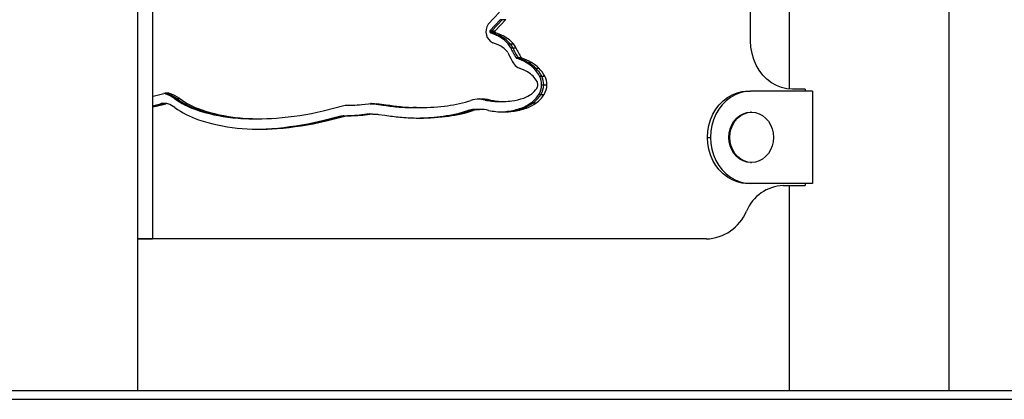
# Model space of a CAD drawing. Units: millimetres. Extents: x 218 to 999, y 203 to 639.
# Drawn here: x 725 to 772, y 203 to 221 of the extents above; entities that cross this region are included whole.
import ezdxf

# ---------------------------------------------------------------- set-up
doc = ezdxf.new("R2010")
doc.units = ezdxf.units.MM

msp = doc.modelspace()

# ---------------------------------------------------------------- linework, layer by layer
at = {"color": 7, "linetype": 'Continuous', "lineweight": 25}
for p, q in [((730.91, 203.779), (730.91, 478.379)), ((769.566, 203.779), (769.566, 335.193)), ((761.956, 256.223), (761.956, 218.185)), ((760.112, 220.479), (760.112, 253.929)), ((731.612, 234.031), (731.612, 211.031)), ((747.604, 221.28), (748.144, 221.858)), ((747.687, 220.955), (748.192, 221.494)), ((748.292, 221.494), (747.787, 220.955)), ((747.937, 220.955), (748.442, 221.494)), ((748.192, 221.494), (748.292, 221.494)), ((748.292, 221.494), (748.442, 221.494)), ((747.686, 220.909), (747.786, 220.909)), ((747.687, 220.955), (747.787, 220.955)), ((747.988, 220.761), (747.722, 220.864)), ((747.722, 220.864), (747.822, 220.864)), ((747.786, 220.909), (747.936, 220.909)), ((747.787, 220.955), (747.937, 220.955)), ((747.822, 220.864), (747.972, 220.864)), ((747.822, 220.864), (748.088, 220.761)), ((748.238, 220.761), (747.972, 220.864)), ((747.988, 220.761), (748.088, 220.761)), ((748.088, 220.761), (748.238, 220.761)), ((748.089, 220.292), (747.83, 220.391)), ((748.561, 220.339), (748.661, 220.339)), ((748.661, 220.339), (748.811, 220.339)), ((748.681, 220.151), (748.781, 220.151)), ((748.781, 220.151), (748.931, 220.151)), ((748.936, 219.681), (749.036, 219.681)), ((748.968, 219.655), (749.068, 219.655)), ((749.036, 219.681), (749.186, 219.681)), ((749.068, 219.655), (749.218, 219.655)), ((749.419, 219.45), (749.519, 219.45)), ((749.519, 219.45), (749.669, 219.45)), ((749.776, 219.18), (749.876, 219.18)), ((749.876, 219.18), (750.026, 219.18)), ((750.058, 218.795), (750.158, 218.795)), ((750.158, 218.795), (750.308, 218.795)), ((750.154, 218.387), (750.254, 218.387)), ((750.254, 218.387), (750.404, 218.387)), ((762.711, 218.179), (762.104, 218.179)), ((762.711, 218.179), (762.711, 218.079)), ((731.703, 217.856), (732.155, 217.972)), ((732.228, 217.958), (732.328, 217.958)), ((732.328, 217.958), (732.478, 217.958)), ((732.658, 217.729), (732.758, 217.729)), ((732.758, 217.729), (732.908, 217.729)), ((750.02, 217.92), (750.12, 217.92)), ((750.12, 217.92), (750.27, 217.92)), ((759.961, 218.079), (760.111, 218.079)), ((763.055, 218.079), (760.111, 218.079)), ((763.055, 218.079), (763.055, 213.679)), ((731.612, 217.385), (732, 217.484)), ((731.637, 217.365), (731.612, 217.36)), ((731.612, 217.365), (731.637, 217.365)), ((732.1, 217.484), (731.637, 217.365)), ((731.637, 217.365), (731.787, 217.365)), ((731.787, 217.365), (732.25, 217.484)), ((732, 217.484), (732.1, 217.484)), ((732.142, 217.49), (732.042, 217.49)), ((732.1, 217.484), (732.25, 217.484)), ((732.292, 217.49), (732.142, 217.49)), ((739.739, 217.137), (740.795, 217.41)), ((740.795, 217.41), (740.87, 217.41)), ((741.592, 217.44), (742.07, 217.495)), ((742.045, 217.487), (742.195, 217.487)), ((742.053, 217.481), (742.153, 217.481)), ((742.153, 217.481), (742.303, 217.481)), ((742.167, 217.474), (742.494, 217.436)), ((742.167, 217.474), (742.267, 217.474)), ((742.267, 217.474), (742.417, 217.474)), ((742.594, 217.436), (742.267, 217.474)), ((742.417, 217.474), (742.744, 217.436)), ((742.494, 217.436), (742.594, 217.436)), ((742.594, 217.436), (742.744, 217.436)), ((743.187, 217.342), (743.287, 217.342)), ((743.287, 217.342), (743.437, 217.342)), ((743.939, 217.301), (744.098, 217.3)), ((743.939, 217.301), (744.039, 217.301)), ((744.039, 217.301), (744.189, 217.301)), ((744.198, 217.3), (744.039, 217.301)), ((744.098, 217.3), (744.198, 217.3)), ((744.198, 217.3), (744.348, 217.3)), ((746.669, 217.604), (746.776, 217.639)), ((747.461, 217.657), (747.561, 217.657)), ((747.561, 217.657), (747.711, 217.657)), ((747.76, 217.609), (747.86, 217.609)), ((747.86, 217.609), (748.01, 217.609)), ((748.083, 217.592), (748.183, 217.592)), ((748.183, 217.592), (748.333, 217.592)), ((749.178, 217.278), (749.278, 217.278)), ((749.278, 217.278), (749.428, 217.278)), ((749.641, 217.519), (749.741, 217.519)), ((749.741, 217.519), (749.891, 217.519)), ((733.672, 217.201), (733.772, 217.201)), ((733.772, 217.201), (733.922, 217.201)), ((735.435, 216.817), (735.535, 216.817)), ((735.535, 216.817), (735.685, 216.817)), ((736.468, 216.766), (736.568, 216.766)), ((736.568, 216.766), (736.718, 216.766)), ((739.579, 216.647), (740.594, 216.91)), ((740.694, 216.91), (739.679, 216.647)), ((739.829, 216.647), (740.844, 216.91)), ((740.594, 216.91), (740.623, 216.91)), ((740.594, 216.91), (740.694, 216.91)), ((740.623, 216.91), (740.723, 216.91)), ((740.694, 216.91), (740.844, 216.91)), ((740.723, 216.91), (740.694, 216.91)), ((740.723, 216.91), (740.873, 216.91)), ((740.844, 216.91), (740.873, 216.91)), ((740.901, 216.915), (741.001, 216.915)), ((741.001, 216.915), (741.151, 216.915)), ((741.38, 216.942), (741.83, 216.994)), ((741.38, 216.942), (741.48, 216.942)), ((741.93, 216.994), (741.48, 216.942)), ((741.48, 216.942), (741.63, 216.942)), ((741.63, 216.942), (742.08, 216.994)), ((741.83, 216.994), (741.93, 216.994)), ((741.93, 216.994), (742.08, 216.994)), ((742.08, 216.994), (742.118, 216.991)), ((742.384, 216.975), (742.69, 216.94)), ((745.315, 216.873), (745.415, 216.873)), ((745.415, 216.873), (745.565, 216.873)), ((746.532, 217.121), (746.646, 217.159)), ((746.532, 217.121), (746.632, 217.121)), ((746.746, 217.159), (746.632, 217.121)), ((746.632, 217.121), (746.782, 217.121)), ((746.646, 217.159), (746.746, 217.159)), ((746.746, 217.159), (746.896, 217.159)), ((746.782, 217.121), (746.896, 217.159)), ((746.972, 217.21), (746.944, 217.209)), ((746.944, 217.209), (747.044, 217.209)), ((747.072, 217.21), (746.972, 217.21)), ((747.044, 217.209), (747.072, 217.21)), ((747.044, 217.209), (747.194, 217.209)), ((747.222, 217.21), (747.072, 217.21)), ((748.533, 217.121), (748.633, 217.121)), ((748.633, 217.121), (748.783, 217.121)), ((760.161, 217.079), (760.111, 217.079)), ((737.297, 216.298), (737.397, 216.298)), ((737.397, 216.298), (737.547, 216.298)), ((739.579, 216.647), (739.679, 216.647)), ((739.679, 216.647), (739.829, 216.647)), ((758.055, 215.879), (758.205, 215.879)), ((760.111, 214.679), (760.161, 214.679)), ((760.111, 213.679), (759.961, 213.679)), ((763.055, 213.679), (760.111, 213.679)), ((761.671, 213.579), (762.711, 213.579)), ((761.956, 213.579), (761.956, 203.779)), ((762.711, 213.679), (762.711, 213.579)), ((730.91, 211.031), (731.612, 211.031)), ((757.999, 211.029), (730.91, 211.029)), ((807.49, 203.779), (693.802, 203.779)), ((807.49, 203.379), (693.802, 203.379))]:
    msp.add_line(p, q, dxfattribs=at)
at = {"color": 8, "linetype": 'Continuous', "lineweight": 25}
for p, q in [((742.002, 217.487), (742.045, 217.487)), ((742.032, 217.49), (742.141, 217.49))]:
    msp.add_line(p, q, dxfattribs=at)
at = {"color": 7, "linetype": 'Continuous', "lineweight": 25, "flags": 128}
for points in [[(762.104, 218.179), (761.844, 218.199), (761.589, 218.257), (761.342, 218.354), (761.108, 218.487), (760.892, 218.654), (760.696, 218.853), (760.524, 219.079), (760.379, 219.329), (760.264, 219.599), (760.18, 219.884), (760.13, 220.179), (760.112, 220.479)], [(731.612, 217.838), (731.613, 217.838), (731.703, 217.856)], [(732.228, 217.958), (732.188, 217.97), (732.167, 217.975)], [(758.055, 215.879), (758.072, 216.166), (758.12, 216.448), (758.2, 216.721), (758.311, 216.979), (758.449, 217.218), (758.613, 217.435), (758.801, 217.624), (759.008, 217.784), (759.231, 217.911), (759.467, 218.004), (759.712, 218.06), (759.961, 218.079)], [(760.111, 218.079), (759.862, 218.06), (759.617, 218.004), (759.381, 217.911), (759.158, 217.784), (758.951, 217.624), (758.763, 217.435), (758.599, 217.218), (758.461, 216.979), (758.35, 216.721), (758.27, 216.448), (758.222, 216.166), (758.205, 215.879)], [(731.612, 217.332), (731.69, 217.346), (731.787, 217.365)], [(742.045, 217.487), (742.039, 217.488), (742.032, 217.488), (742.025, 217.488), (742.018, 217.489), (742.017, 217.489)], [(742.045, 217.487), (742.039, 217.488), (742.032, 217.488), (742.025, 217.488), (742.018, 217.489), (742.017, 217.489)], [(760.111, 214.679), (759.93, 214.697), (759.755, 214.751), (759.591, 214.84), (759.443, 214.96), (759.315, 215.108), (759.211, 215.279), (759.134, 215.469), (759.087, 215.671), (759.071, 215.879), (759.087, 216.087), (759.134, 216.289), (759.211, 216.479), (759.315, 216.65), (759.443, 216.798), (759.591, 216.918), (759.755, 217.007), (759.93, 217.061), (760.111, 217.079), (760.111, 217.079)], [(760.161, 214.679), (759.98, 214.697), (759.805, 214.751), (759.641, 214.84), (759.493, 214.96), (759.365, 215.108), (759.261, 215.279), (759.184, 215.469), (759.137, 215.671), (759.121, 215.879), (759.137, 216.087), (759.184, 216.289), (759.261, 216.479), (759.365, 216.65), (759.493, 216.798), (759.641, 216.918), (759.805, 217.007), (759.98, 217.061), (760.161, 217.079), (760.341, 217.061), (760.516, 217.007), (760.68, 216.918), (760.829, 216.798), (760.957, 216.65), (761.061, 216.479), (761.137, 216.289), (761.184, 216.087), (761.2, 215.879), (761.184, 215.671), (761.137, 215.469), (761.061, 215.279), (760.957, 215.108), (760.829, 214.96), (760.68, 214.84), (760.516, 214.751), (760.341, 214.697), (760.161, 214.679)], [(759.961, 213.679), (759.712, 213.698), (759.467, 213.754), (759.231, 213.846), (759.008, 213.974), (758.801, 214.134), (758.613, 214.323), (758.449, 214.54), (758.311, 214.779), (758.2, 215.037), (758.12, 215.31), (758.072, 215.592), (758.055, 215.879)], [(758.205, 215.879), (758.222, 215.592), (758.27, 215.31), (758.35, 215.037), (758.461, 214.779), (758.599, 214.54), (758.763, 214.323), (758.951, 214.134), (759.158, 213.974), (759.381, 213.846), (759.617, 213.754), (759.862, 213.698), (760.111, 213.679)]]:
    msp.add_lwpolyline(points, dxfattribs=at)
at = {"color": 7, "linetype": 'Continuous', "lineweight": 25}
for centre, radius, start, end in [((748.143, 220.93), 0.643, 146.9447, 195.1879), ((748.05, 220.887), 0.542, 193.4382, 246.1459), ((747.766, 220.93), 0.083, 162.3668, 194.9133), ((747.752, 220.924), 0.0675, 193.5549, 244.2201), ((747.866, 220.93), 0.083, 162.3668, 194.9133), ((747.852, 220.924), 0.0675, 193.5549, 244.2201), ((748.016, 220.93), 0.083, 162.3668, 194.9133), ((748.002, 220.924), 0.0675, 193.5549, 244.2201), ((747.241, 219.149), 1.777, 42.0432, 65.1384), ((747.341, 219.149), 1.777, 42.0432, 65.1384), ((747.491, 219.149), 1.777, 42.0432, 65.1384), ((747.511, 219.073), 1.349, 42.056, 64.6223), ((748.065, 219.891), 0.669, 22.9122, 42.1169), ((748.165, 219.891), 0.669, 22.9122, 42.1169), ((751.306, 221.268), 2.853, 203.0589, 213.8175), ((751.406, 221.268), 2.853, 203.0589, 213.8175), ((748.315, 219.891), 0.669, 22.9122, 42.1169), ((751.556, 221.268), 2.853, 203.0589, 213.8175), ((748.389, 219.865), 0.166, 22.9122, 42.1169), ((751.644, 221.25), 3.371, 203.0589, 213.8175), ((748.99, 219.716), 0.0653, 213.0952, 250.2884), ((748.126, 217.208), 2.588, 60.0356, 71.0123), ((749.09, 219.716), 0.0653, 213.0952, 250.2884), ((748.226, 217.208), 2.588, 60.0356, 71.0123), ((749.24, 219.716), 0.0653, 213.0952, 250.2884), ((748.376, 217.208), 2.588, 60.0356, 71.0123), ((749.265, 219.649), 0.503, 213.0952, 250.2884), ((748.383, 217.107), 2.187, 60.0356, 71.0123), ((748.503, 217.865), 1.83, 45.9221, 59.976), ((748.603, 217.865), 1.83, 45.9221, 59.976), ((748.753, 217.865), 1.83, 45.9221, 59.976), ((748.772, 218.147), 1.44, 26.7345, 45.804), ((748.872, 218.147), 1.44, 26.7345, 45.804), ((749.022, 218.147), 1.44, 26.7345, 45.804), ((748.777, 217.792), 1.397, 45.9221, 59.976), ((749.086, 218.114), 0.951, 26.7345, 45.804), ((749.26, 218.394), 0.894, 359.5327, 26.6727), ((749.36, 218.394), 0.894, 359.5327, 26.6727), ((749.51, 218.394), 0.894, 359.5327, 26.6727), ((749.114, 218.722), 0.953, 305.4301, 327.8986), ((749.643, 218.389), 0.328, 328.0442, 0.0161), ((749.637, 218.392), 0.334, 359.5327, 26.6727), ((749.273, 218.386), 0.881, 328.0442, 0.0161), ((749.373, 218.386), 0.881, 328.0442, 0.0161), ((749.523, 218.386), 0.881, 328.0442, 0.0161), ((732.292, 217.442), 0.548, 70.2228, 104.4915), ((732.141, 217.434), 0.556, 70.3159, 82.0631), ((731.648, 216.344), 1.715, 53.9052, 70.2345), ((731.748, 216.344), 1.715, 53.9052, 70.2345), ((731.898, 216.344), 1.715, 53.9052, 70.2345), ((734.914, 220.822), 3.828, 233.8926, 251.073), ((735.014, 220.822), 3.828, 233.8926, 251.073), ((735.164, 220.822), 3.828, 233.8926, 251.073), ((747.21, 216.339), 1.37, 90.8918, 108.4382), ((746.971, 215.405), 2.304, 77.7193, 86.6271), ((747.071, 215.407), 2.303, 77.7177, 88.0256), ((747.222, 215.411), 2.298, 77.7102, 90.8321), ((748.377, 220.327), 2.733, 277.5013, 289.7364), ((748.779, 219.203), 1.539, 289.8036, 305.2258), ((748.82, 218.673), 1.416, 305.4301, 327.8986), ((748.92, 218.673), 1.416, 305.4301, 327.8986), ((749.07, 218.673), 1.416, 305.4301, 327.8986), ((732.042, 217.32), 0.17, 90.0183, 104.5099), ((732.142, 217.32), 0.17, 90.0183, 104.5099), ((732.292, 217.32), 0.17, 70.2228, 104.4915), ((731.908, 216.251), 1.306, 53.9052, 70.2345), ((735.174, 220.728), 4.235, 233.8926, 251.073), ((740.726, 235.538), 18.128, 270.4564, 271.3149), ((740.987, 224.181), 6.769, 271.3156, 275.1293), ((745.167, 270.048), 52.66, 266.5332, 266.6098), ((745.267, 270.049), 52.661, 266.4925, 266.6098), ((745.295, 272.205), 54.82, 266.6098, 266.729), ((745.292, 268.035), 50.643, 266.3523, 266.4324), ((745.365, 269.198), 51.808, 266.4323, 266.4925), ((745.395, 272.205), 54.82, 266.6098, 266.729), ((745.417, 270.049), 52.661, 266.4925, 266.6098), ((745.545, 272.205), 54.82, 266.6098, 266.729), ((743.998, 225.956), 8.651, 259.9933, 264.6225), ((744.098, 225.956), 8.651, 259.9933, 264.6225), ((744.248, 225.956), 8.651, 259.9933, 264.6225), ((744.097, 227.015), 9.715, 264.6241, 269.0672), ((744.197, 227.015), 9.715, 264.6241, 269.0672), ((744.347, 227.015), 9.715, 264.6241, 269.0672), ((744.348, 227.098), 9.798, 269.0707, 276.8695), ((744.645, 224.62), 7.302, 276.8819, 286.0952), ((748.05, 220.366), 2.772, 257.726, 263.9953), ((748.15, 220.366), 2.772, 257.726, 263.9953), ((748.3, 220.366), 2.772, 257.726, 263.9953), ((748.083, 220.677), 3.085, 263.9989, 269.9986), ((748.183, 220.677), 3.085, 263.9989, 269.9986), ((748.333, 220.676), 3.084, 263.9993, 277.4741), ((748.126, 220.21), 3.116, 277.5013, 289.7364), ((748.226, 220.21), 3.116, 277.5013, 289.7364), ((748.376, 220.21), 3.116, 277.5013, 289.7364), ((748.519, 219.109), 1.946, 289.8036, 305.2258), ((748.619, 219.109), 1.946, 289.8036, 305.2258), ((748.769, 219.109), 1.946, 289.8036, 305.2258), ((736.222, 224.675), 7.897, 251.1631, 264.2847), ((736.322, 224.675), 7.897, 251.1631, 264.2847), ((736.472, 224.675), 7.897, 251.1631, 264.2847), ((736.468, 227.198), 10.432, 264.3177, 269.9989), ((736.568, 227.199), 10.432, 264.3179, 269.9986), ((736.718, 227.194), 10.427, 264.3167, 274.3988), ((736.363, 231.78), 15.028, 274.4089, 282.9844), ((740.476, 235.413), 18.503, 270.4564, 271.3149), ((740.576, 235.413), 18.503, 270.4564, 271.3149), ((740.726, 235.413), 18.503, 270.4564, 271.3149), ((740.737, 224.057), 7.144, 271.3157, 275.1675), ((740.837, 224.057), 7.144, 271.3157, 275.1675), ((740.987, 224.057), 7.144, 271.3157, 275.1675), ((745.365, 269.073), 52.183, 266.4323, 266.4925), ((745.417, 269.925), 53.036, 266.4925, 266.6098), ((745.545, 272.081), 55.196, 266.6098, 266.7176), ((744.248, 225.832), 9.028, 260.0646, 264.6226), ((744.347, 226.89), 10.091, 264.6241, 269.0672), ((744.348, 226.973), 10.174, 269.0707, 276.8695), ((744.097, 226.979), 10.18, 270.7074, 276.8681), ((744.198, 226.976), 10.176, 270.4248, 276.869), ((744.394, 224.501), 7.684, 276.8822, 286.1534), ((744.494, 224.501), 7.684, 276.8822, 286.1534), ((744.644, 224.501), 7.684, 276.8822, 286.1534), ((746.959, 216.219), 0.991, 90.8918, 108.4382), ((747.059, 216.219), 0.991, 90.8918, 108.4382), ((747.209, 216.219), 0.991, 90.8918, 108.4382), ((747.222, 215.288), 1.922, 77.7102, 90.8321), ((748.301, 220.244), 3.151, 257.726, 263.9953), ((748.333, 220.552), 3.46, 263.9993, 277.4741), ((748.082, 220.557), 3.465, 272.0741, 277.4702), ((748.182, 220.556), 3.464, 271.2459, 277.4706), ((736.473, 224.557), 8.278, 251.1631, 264.2847), ((736.718, 227.069), 10.803, 264.3167, 274.3988), ((736.468, 227.071), 10.805, 270.6639, 274.3988), ((736.568, 227.069), 10.803, 270.3985, 274.3991), ((736.112, 231.659), 15.406, 274.409, 283.0035), ((736.212, 231.659), 15.406, 274.409, 283.0035), ((736.362, 231.659), 15.406, 274.409, 283.0035), ((761.74, 211.603), 1.977, 91.9814, 157.5752), ((757.921, 213.183), 2.155, 272.0783, 337.4783)]:
    msp.add_arc(centre, radius, start, end, dxfattribs=at)

doc.saveas('drawing.dxf')
